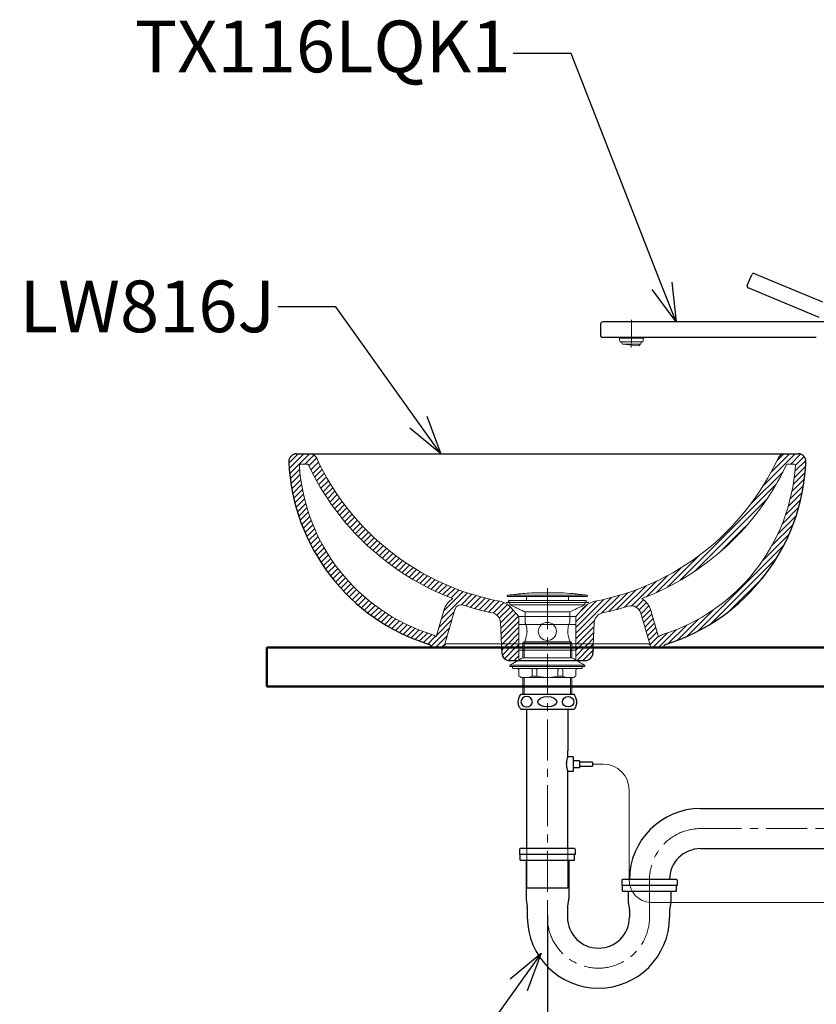
# Model space of a CAD drawing. Units: millimetres. Extents: x -100 to 2700, y 4118 to 8136.
# Drawn here: x 1754 to 2370, y 5460 to 6222 of the extents above; entities that cross this region are included whole.
import ezdxf
from ezdxf import colors
from ezdxf.entities.mleader import LeaderData, LeaderLine
from ezdxf.math import Vec2, Vec3

# ---------------------------------------------------------------- set-up
doc = ezdxf.new("R2010")
doc.units = ezdxf.units.MM
doc.linetypes.add('CENTER', pattern=[50.8, 31.75, -6.35, 6.35, -6.35])
for name, color, linetype, lineweight in [('中心線', 2, 'CENTER', 5), ('標註線', 7, 'Continuous', 9), ('牆壁線', 4, 'Continuous', 50)]:
    doc.layers.add(name, color=color, linetype=linetype, lineweight=lineweight)
doc.layers.add('繪圖線', color=7, linetype='Continuous')
doc.layers.get('0').off()
doc.styles.get("Standard").update_dxf_attribs({"font": 'msjh.ttf', "height": 40})
doc.dimstyles.get("Standard").update_dxf_attribs({"dimtxt": 40, "dimasz": 30, "dimexe": 0, "dimexo": 10, "dimgap": 10, "dimtad": 0, "dimtih": 1, "dimtoh": 1, "dimdec": 1, "dimdsep": 46, "dimtxsty": 'Standard', "dimblk": 'OPEN30', "dimcen": 0.09, "dimadec": 0, "dimazin": 2, "dimtfac": 1, "dimtdec": 1, "dimtofl": 0, "dimtmove": 1, "dimatfit": 3, "dimldrblk": 'OPEN30', "dimfxl": 0, "dimtolj": 1, "dimtzin": 0, "dimarcsym": 0})

# ---------------------------------------------------------------- blocks, each defined once
blk = doc.blocks.new('_Open30')
at = {"color": 0, "linetype": 'ByBlock', "lineweight": -2}
for p, q in [((-1, 0.268), (0, 0)), ((0, 0), (-1, -0.268)), ((0, 0), (-1, 0))]:
    blk.add_line(p, q, dxfattribs=at)
blk = doc.blocks.new('*D10')
at = {"layer": 'Defpoints', "color": 0}
for p in [(2162.48, 5539.67), (2472.48, 5493.38), (2472.48, 5361.8)]:
    blk.add_point(p, dxfattribs=at)
at = {"layer": '標註線', "color": 0, "lineweight": -2}
for p, q in [((2162.48, 5529.67), (2162.48, 5361.8)), ((2472.48, 5483.38), (2472.48, 5361.8)), ((2192.48, 5361.8), (2264.49, 5361.8)), ((2442.48, 5361.8), (2370.48, 5361.8))]:
    blk.add_line(p, q, dxfattribs=at)
at = {"layer": '標註線', "color": 0, "lineweight": -2, "xscale": 30, "yscale": 30, "zscale": 30, "rotation": 180}
blk.add_blockref('_Open30', (2162.48, 5361.8), dxfattribs=at)
at = {"layer": '標註線', "color": 0, "lineweight": -2, "xscale": 30, "yscale": 30, "zscale": 30}
blk.add_blockref('_Open30', (2472.48, 5361.8), dxfattribs=at)
at = {"layer": '標註線', "color": 0, "insert": (2317.48, 5361.8), "char_height": 40, "attachment_point": 5}
blk.add_mtext('\\A1;310', dxfattribs=at)

msp = doc.modelspace()

# ---------------------------------------------------------------- linework, layer by layer
at = {"layer": '中心線'}
for p, q in [((2227.48, 5990.12), (2227.48, 5972.03)), ((2227.5, 5971.36), (2227.21, 5968.63))]:
    msp.add_line(p, q, dxfattribs=at)
at = {"layer": '中心線', "color": 6}
msp.add_line((2162.49, 5782.41), (2162.48, 5539.67), dxfattribs=at)
at = {"layer": '中心線', "color": 2, "linetype": 'CENTER'}
msp.add_lwpolyline([(2162.48, 5539.67), (2162.48, 5527.88, 1), (2241.48, 5527.88), (2241.48, 5556.88, -0.414214), (2280.98, 5596.38), (2528.22, 5596.38)], format="xyb", dxfattribs=at)
at = {"layer": '牆壁線'}
for p, q in [((1945.54, 5706.39), (1945.54, 5736.39)), ((1945.54, 5736.39), (2472.48, 5736.39)), ((1945.54, 5706.39), (2472.48, 5706.39))]:
    msp.add_line(p, q, dxfattribs=at)
at = {"layer": '繪圖線'}
for p, q in [((2317.06, 6016.63), (2320.5, 6024.94)), ((2322.46, 6025.76), (2375.2, 6003.91)), ((2372.81, 5991.91), (2317.87, 6014.67)), ((2426.48, 5988.39), (2205.48, 5988.39)), ((2203.48, 5986.39), (2203.48, 5978.39)), ((2370.48, 5976.39), (2205.48, 5976.39)), ((2072.49, 5736.91), (2072.49, 5736.39)), ((2252.49, 5736.91), (2252.49, 5736.39)), ((2127.07, 5736.39), (2127.25, 5732.13)), ((2197.91, 5736.39), (2197.73, 5732.13)), ((2280.98, 5611.88), (2468.48, 5611.88)), ((2140.98, 5580.38), (2140.98, 5576.38)), ((2183.48, 5580.88), (2141.48, 5580.88)), ((2183.98, 5580.38), (2183.98, 5576.38)), ((2280.98, 5580.88), (2468.48, 5580.88)), ((2183.98, 5576.38), (2140.98, 5576.38)), ((2141.48, 5571.88), (2141.48, 5576.38)), ((2141.48, 5571.88), (2183.48, 5571.88)), ((2145.98, 5571.88), (2145.98, 5542.3)), ((2178.98, 5571.88), (2178.98, 5541.88)), ((2183.48, 5571.88), (2183.48, 5576.38)), ((2219.98, 5556.38), (2219.98, 5552.38)), ((2262.48, 5556.88), (2220.48, 5556.88)), ((2225.98, 5556.88), (2225.98, 5556.88)), ((2262.98, 5556.38), (2262.98, 5552.38)), ((2262.98, 5552.38), (2219.98, 5552.38)), ((2220.48, 5547.88), (2220.48, 5552.38)), ((2220.48, 5547.88), (2262.48, 5547.88)), ((2224.98, 5547.88), (2224.98, 5539.88)), ((2257.98, 5547.88), (2257.98, 5539.88)), ((2262.48, 5547.88), (2262.48, 5552.38)), ((2146.05, 5541.48), (2146.92, 5536.29)), ((2178.92, 5541.48), (2178.05, 5536.29)), ((2225.05, 5539.06), (2225.92, 5533.88)), ((2257.92, 5539.06), (2257.05, 5533.88)), ((2146.98, 5535.47), (2146.98, 5527.88)), ((2177.98, 5535.47), (2177.98, 5527.88)), ((2225.98, 5533.06), (2225.98, 5527.88)), ((2256.98, 5533.06), (2256.98, 5527.88))]:
    msp.add_line(p, q, dxfattribs=at)
at = {"layer": '繪圖線', "lineweight": 0}
for p, q in [((2218.23, 5976.42), (2218.23, 5975.72)), ((2236.73, 5975.72), (2218.23, 5975.72)), ((2236.23, 5973.06), (2218.73, 5973.06)), ((2236.73, 5975.72), (2236.73, 5976.42)), ((2233.21, 5969.92), (2220.56, 5971.25)), ((2220.56, 5971.25), (2234.41, 5971.25)), ((1962.54, 5879.16), (1969.76, 5886.39)), ((1962.8, 5875), (1974.18, 5886.39)), ((1963.16, 5870.95), (1978.6, 5886.39)), ((1975.02, 5878.39), (1981.98, 5885.35)), ((1978.01, 5876.96), (1984.03, 5882.97)), ((2329.4, 5861.54), (2354.25, 5886.39)), ((2335.5, 5872.05), (2349.83, 5886.39)), ((2340.03, 5881.01), (2345.32, 5886.3)), ((2350.67, 5878.39), (2358.37, 5886.08)), ((2354.3, 5877.6), (2361.02, 5884.32)), ((1963.62, 5866.98), (1970.89, 5874.25)), ((1979.46, 5873.99), (1985.44, 5879.97)), ((1980.96, 5871.06), (1986.9, 5877.01)), ((1982.49, 5868.17), (1988.4, 5874.09)), ((2353.41, 5867.86), (2362.3, 5876.76)), ((2353.97, 5872.84), (2362.42, 5881.3)), ((1964.17, 5863.11), (1971.29, 5870.23)), ((1964.8, 5859.33), (1971.78, 5866.31)), ((1984.05, 5865.32), (1989.94, 5871.21)), ((1985.66, 5862.51), (1991.52, 5868.37)), ((2319.89, 5847.6), (2344.74, 5872.46)), ((2351.64, 5857.25), (2361.36, 5866.98)), ((2352.64, 5862.68), (2361.92, 5871.95)), ((1965.51, 5855.62), (1972.37, 5862.48)), ((1966.3, 5851.99), (1973.05, 5858.74)), ((1987.3, 5859.73), (1993.14, 5865.57)), ((1988.98, 5856.99), (1994.8, 5862.8)), ((1990.7, 5854.29), (1996.49, 5860.08)), ((2265.03, 5788.32), (2339.47, 5862.77)), ((2350.35, 5851.55), (2360.6, 5861.8)), ((1967.17, 5848.43), (1973.81, 5855.08)), ((1968.1, 5844.95), (1974.65, 5851.49)), ((1992.45, 5851.62), (1998.22, 5857.39)), ((1994.24, 5848.99), (1999.99, 5854.75)), ((1996.06, 5846.4), (2001.8, 5852.13)), ((2276.84, 5795.71), (2332.08, 5850.96)), ((2348.72, 5845.5), (2359.63, 5856.4)), ((1969.1, 5841.53), (1975.56, 5847.99)), ((1970.16, 5838.17), (1976.54, 5844.55)), ((1997.92, 5843.84), (2003.65, 5849.56)), ((1999.82, 5841.31), (2005.53, 5847.02)), ((2001.75, 5838.82), (2007.45, 5844.52)), ((2344.04, 5831.98), (2356.83, 5844.77)), ((2346.66, 5839.02), (2358.39, 5850.74)), ((1971.29, 5834.88), (1977.6, 5841.18)), ((1972.48, 5831.65), (1978.71, 5837.88)), ((2003.71, 5836.36), (2009.4, 5842.05)), ((2005.71, 5833.94), (2011.39, 5839.62)), ((2007.74, 5831.55), (2013.41, 5837.23)), ((2340.63, 5824.15), (2354.9, 5838.42)), ((1973.73, 5828.48), (1979.9, 5834.65)), ((1975.03, 5825.36), (1981.14, 5831.47)), ((1976.39, 5822.3), (1982.45, 5828.36)), ((2009.81, 5829.2), (2015.47, 5834.87)), ((2011.91, 5826.88), (2017.57, 5832.54)), ((2014.04, 5824.6), (2019.7, 5830.25)), ((2295.24, 5809.7), (2318.1, 5832.55)), ((2335.96, 5815.06), (2352.47, 5831.57)), ((1977.8, 5819.3), (1983.81, 5825.31)), ((1979.27, 5816.34), (1985.23, 5822.31)), ((2016.21, 5822.34), (2021.86, 5828)), ((2018.41, 5820.13), (2024.06, 5825.78)), ((2020.64, 5817.94), (2026.3, 5823.6)), ((2022.91, 5815.79), (2028.57, 5821.45)), ((2328.69, 5803.37), (2349.38, 5824.07)), ((1980.79, 5813.44), (1986.71, 5819.36)), ((1982.36, 5810.59), (1988.24, 5816.48)), ((1983.98, 5807.79), (1989.83, 5813.64)), ((2025.21, 5813.67), (2030.88, 5819.34)), ((2027.55, 5811.59), (2033.22, 5817.26)), ((2029.92, 5809.54), (2035.6, 5815.22)), ((2032.33, 5807.53), (2038.01, 5813.21)), ((2278.8, 5749.06), (2345.32, 5815.58)), ((1985.64, 5805.04), (1991.46, 5810.86)), ((1987.36, 5802.34), (1993.15, 5808.13)), ((1989.12, 5799.68), (1994.89, 5805.44)), ((2034.76, 5805.55), (2040.46, 5811.24)), ((2037.24, 5803.6), (2042.94, 5809.3)), ((2039.75, 5801.69), (2045.46, 5807.4)), ((2042.29, 5799.81), (2048.02, 5805.54)), ((2255.34, 5783.05), (2280.19, 5807.91)), ((2288.97, 5754.81), (2339.57, 5805.41)), ((1990.93, 5797.07), (1996.68, 5802.81)), ((1992.79, 5794.51), (1998.51, 5800.23)), ((1994.69, 5791.99), (2000.4, 5797.7)), ((2044.87, 5797.97), (2050.61, 5803.72)), ((2047.48, 5796.16), (2053.24, 5801.93)), ((2050.13, 5794.39), (2055.91, 5800.17)), ((2052.81, 5792.66), (2058.61, 5798.46)), ((2246.83, 5778.96), (2266.26, 5798.39)), ((1996.64, 5789.52), (2002.33, 5795.21)), ((1998.64, 5787.1), (2004.32, 5792.78)), ((2000.68, 5784.72), (2006.35, 5790.39)), ((2055.53, 5790.96), (2061.36, 5796.78)), ((2058.29, 5789.3), (2064.14, 5795.14)), ((2061.08, 5787.67), (2066.96, 5793.54)), ((2063.92, 5786.08), (2069.82, 5791.99)), ((2066.79, 5784.54), (2072.72, 5790.47)), ((2239.1, 5775.65), (2255.74, 5792.3)), ((2303.68, 5765.1), (2329.28, 5790.7)), ((2002.76, 5782.38), (2008.42, 5788.04)), ((2004.89, 5780.09), (2010.55, 5785.75)), ((2007.06, 5777.84), (2012.72, 5783.5)), ((2069.7, 5783.03), (2075.66, 5788.99)), ((2072.64, 5781.55), (2078.64, 5787.55)), ((2075.63, 5780.12), (2081.66, 5786.15)), ((2078.66, 5778.73), (2084.73, 5784.8)), ((2081.73, 5777.38), (2087.84, 5783.49)), ((2222.19, 5767.58), (2238.79, 5784.18)), ((2227.74, 5768.71), (2246.79, 5787.76)), ((2009.28, 5775.64), (2014.94, 5781.3)), ((2011.54, 5773.49), (2017.2, 5779.15)), ((2013.85, 5771.37), (2019.52, 5777.04)), ((2016.2, 5769.31), (2021.88, 5774.98)), ((2080.56, 5758.54), (2100.74, 5778.72)), ((2082.36, 5764.75), (2097.45, 5779.84)), ((2084.84, 5776.08), (2091, 5782.23)), ((2088, 5774.81), (2094.2, 5781.01)), ((2095.98, 5769.54), (2104.09, 5777.64)), ((2099.48, 5768.61), (2107.48, 5776.62)), ((2102.85, 5767.56), (2110.93, 5775.65)), ((2106.27, 5766.56), (2114.43, 5774.73)), ((2184.49, 5747.56), (2212.05, 5775.11)), ((2204.37, 5763.02), (2218.17, 5776.82)), ((2210.1, 5764.33), (2224.61, 5778.84)), ((2216.01, 5765.82), (2231.45, 5781.26)), ((2018.6, 5767.28), (2024.28, 5772.97)), ((2021.04, 5765.31), (2026.74, 5771)), ((2023.53, 5763.38), (2029.24, 5769.09)), ((2026.06, 5761.49), (2031.79, 5767.22)), ((2109.74, 5765.61), (2117.99, 5773.87)), ((2113.26, 5764.72), (2121.61, 5773.06)), ((2116.84, 5763.87), (2125.28, 5772.32)), ((2120.45, 5763.07), (2128.7, 5771.32)), ((2123.35, 5761.55), (2131.53, 5769.73)), ((2125.33, 5759.11), (2133.88, 5767.66)), ((2184.49, 5751.98), (2206.2, 5773.69)), ((2184.49, 5756.4), (2200.58, 5772.49)), ((2188.8, 5765.12), (2193.29, 5769.62)), ((2231.12, 5767.67), (2236.87, 5773.42)), ((2233.47, 5765.61), (2239.15, 5771.29)), ((2234.91, 5762.62), (2241, 5768.71)), ((2028.64, 5759.65), (2034.39, 5765.4)), ((2031.27, 5757.86), (2037.04, 5763.63)), ((2033.94, 5756.11), (2039.74, 5761.91)), ((2036.66, 5754.41), (2042.49, 5760.24)), ((2078.77, 5752.32), (2090.48, 5764.04)), ((2126.26, 5755.62), (2135.98, 5765.34)), ((2126.44, 5751.38), (2138.09, 5763.03)), ((2126.62, 5747.14), (2140.19, 5760.71)), ((2235.9, 5759.19), (2242.35, 5765.65)), ((2236.89, 5755.77), (2243.35, 5762.23)), ((2270.31, 5744.99), (2291.01, 5765.69)), ((2039.43, 5752.76), (2045.3, 5758.63)), ((2042.25, 5751.16), (2048.15, 5757.06)), ((2045.12, 5749.61), (2051.06, 5755.55)), ((2048.04, 5748.11), (2054.02, 5754.09)), ((2051.01, 5746.67), (2057.04, 5752.69)), ((2076.97, 5746.11), (2088.68, 5757.82)), ((2126.8, 5742.9), (2140.49, 5756.59)), ((2127.7, 5739.39), (2140.49, 5752.17)), ((2184.49, 5743.14), (2199.07, 5757.72)), ((2185.16, 5739.39), (2198.6, 5752.83)), ((2237.88, 5752.34), (2244.34, 5758.8)), ((2238.87, 5748.91), (2245.33, 5755.37)), ((2239.86, 5745.48), (2246.32, 5751.94)), ((2255.96, 5739.48), (2270.23, 5753.75)), ((2262.81, 5741.91), (2279.32, 5758.42)), ((2054.04, 5745.27), (2060.12, 5751.35)), ((2057.12, 5743.93), (2063.26, 5750.07)), ((2060.26, 5742.65), (2066.45, 5748.85)), ((2063.45, 5741.43), (2069.71, 5747.69)), ((2066.71, 5740.26), (2073.04, 5746.59)), ((2070.02, 5739.16), (2076.07, 5745.21)), ((2072.47, 5737.19), (2086.89, 5751.6)), ((2076.09, 5736.39), (2085.09, 5745.39)), ((2132.12, 5739.39), (2140.49, 5747.75)), ((2189.58, 5739.39), (2198.41, 5748.22)), ((2240.85, 5742.05), (2247.31, 5748.51)), ((2241.84, 5738.62), (2248.3, 5745.08)), ((2244.03, 5736.39), (2255.36, 5747.72)), ((2248.45, 5736.39), (2262.4, 5750.34)), ((2080.51, 5736.39), (2083.3, 5739.17)), ((2126.97, 5738.66), (2127.7, 5739.39)), ((2129.12, 5736.39), (2132.12, 5739.39)), ((2133.54, 5736.39), (2136.54, 5739.39)), ((2136.54, 5739.39), (2140.49, 5743.33)), ((2137.96, 5736.39), (2140.49, 5738.91)), ((2184.49, 5738.72), (2185.16, 5739.39)), ((2186.58, 5736.39), (2189.58, 5739.39)), ((2191, 5736.39), (2194, 5739.39)), ((2194, 5739.39), (2198.22, 5743.61)), ((2195.41, 5736.39), (2198.02, 5738.99)), ((2127.15, 5734.42), (2129.12, 5736.39)), ((2127.57, 5730.42), (2133.54, 5736.39)), ((2129.38, 5727.8), (2137.96, 5736.39)), ((2132.44, 5726.44), (2140.49, 5734.5)), ((2136.8, 5726.39), (2140.49, 5730.08)), ((2184.49, 5734.3), (2186.58, 5736.39)), ((2184.49, 5729.88), (2191, 5736.39)), ((2185.41, 5726.39), (2195.41, 5736.39)), ((2189.83, 5726.39), (2197.83, 5734.38))]:
    msp.add_line(p, q, dxfattribs=at)
at = {"layer": '繪圖線', "color": 7}
for p, q in [((1968.5, 5886.38), (2356.49, 5886.38)), ((2072.49, 5736.39), (2127.07, 5736.39)), ((2252.49, 5736.39), (2197.91, 5736.39)), ((2133.24, 5726.39), (2191.74, 5726.39))]:
    msp.add_line(p, q, dxfattribs=at)
at = {"layer": '繪圖線', "color": 7, "lineweight": 0}
for p, q in [((1971.66, 5878.39), (1976.7, 5878.39)), ((2353.33, 5878.39), (2348.28, 5878.39)), ((2130.49, 5771.39), (2194.49, 5771.39)), ((2133.93, 5767.61), (2140.49, 5760.39)), ((2191.06, 5767.61), (2184.49, 5760.39)), ((2076.6, 5744.82), (2082.49, 5765.17)), ((2082.5, 5736.39), (2091.03, 5765.93)), ((2140.49, 5760.39), (2140.49, 5726.39)), ((2140.49, 5760.39), (2184.49, 5760.39)), ((2184.49, 5760.39), (2184.49, 5726.39)), ((2242.49, 5736.39), (2234.81, 5762.96)), ((2248.38, 5744.82), (2242.5, 5765.17)), ((2127.25, 5732.13), (2126.26, 5755.72)), ((2140.49, 5754.39), (2184.49, 5754.39)), ((2197.73, 5732.13), (2198.72, 5755.72)), ((2084.86, 5739.39), (2126.95, 5739.39)), ((2126.95, 5739.39), (2198.04, 5739.39)), ((2240.12, 5739.39), (2198.04, 5739.39)), ((2127.07, 5736.39), (2197.91, 5736.39)), ((2140.49, 5734.38), (2184.49, 5734.38))]:
    msp.add_line(p, q, dxfattribs=at)
at = {"layer": '繪圖線', "color": 6, "lineweight": 0}
for p, q in [((2131.49, 5776.45), (2131.49, 5776.19)), ((2131.79, 5775.89), (2193.19, 5775.89)), ((2131.92, 5776.95), (2193.06, 5776.95)), ((2146.25, 5775.89), (2146.25, 5772.89)), ((2161.92, 5778.9), (2159.83, 5778.9)), ((2162.6, 5778.79), (2162.6, 5778.89)), ((2163.04, 5778.89), (2163.04, 5778.79)), ((2165.16, 5778.9), (2163.9, 5778.9)), ((2178.74, 5772.89), (2178.74, 5775.89)), ((2193.49, 5776.19), (2193.49, 5776.45)), ((2192.29, 5772.89), (2132.49, 5772.89)), ((2132.49, 5772.89), (2132.49, 5772.14)), ((2191.49, 5771.39), (2133.49, 5771.39)), ((2133.49, 5769.49), (2133.49, 5771.39)), ((2133.49, 5769.49), (2191.49, 5769.49)), ((2191.49, 5771.39), (2191.49, 5769.49)), ((2192.49, 5772.89), (2192.29, 5772.89)), ((2192.49, 5772.14), (2192.49, 5772.89)), ((2179.8, 5764), (2145.19, 5764)), ((2145.25, 5763.89), (2145.25, 5755.88)), ((2179.74, 5755.88), (2179.74, 5763.89)), ((2143.5, 5739.89), (2143.5, 5728.61)), ((2143.5, 5739.89), (2181.49, 5739.89)), ((2144.51, 5740.89), (2144.51, 5728.61)), ((2180.49, 5740.89), (2144.51, 5740.89)), ((2145.25, 5741.89), (2145.25, 5740.89)), ((2179.74, 5740.89), (2179.74, 5741.89)), ((2180.48, 5728.61), (2180.48, 5740.89)), ((2181.49, 5728.61), (2181.49, 5739.89)), ((2133.49, 5721.76), (2133.49, 5722.76)), ((2191.49, 5722.76), (2133.49, 5722.76)), ((2191.49, 5721.76), (2133.49, 5721.76)), ((2135.49, 5720.76), (2135.49, 5721.76)), ((2143.5, 5728.61), (2181.49, 5728.61)), ((2189.49, 5721.76), (2189.49, 5720.76)), ((2191.49, 5722.76), (2191.49, 5721.76)), ((2188.99, 5720.26), (2135.99, 5720.26)), ((2140.49, 5714.41), (2140.49, 5718.76)), ((2150.66, 5719.26), (2150.66, 5714.27)), ((2150.66, 5714.27), (2154.33, 5714.27)), ((2154.33, 5714.27), (2154.33, 5719.26)), ((2170.66, 5714.27), (2170.66, 5719.26)), ((2174.33, 5714.27), (2170.66, 5714.27)), ((2174.33, 5719.26), (2174.33, 5714.27)), ((2184.49, 5718.76), (2184.49, 5714.41)), ((2182.49, 5713.26), (2142.49, 5713.26)), ((2143.5, 5713.26), (2143.5, 5700.26)), ((2144.51, 5713.26), (2144.51, 5700.26)), ((2180.48, 5700.26), (2180.48, 5713.26)), ((2181.49, 5700.26), (2181.49, 5713.26)), ((2197.3, 5646.26), (2205.75, 5646.26)), ((2225.75, 5626.26), (2225.71, 5556.88)), ((2242.4, 5539.25), (2405.48, 5539.24))]:
    msp.add_line(p, q, dxfattribs=at)
at = {"layer": '繪圖線', "color": 6}
for p, q in [((2141.99, 5700.26), (2182.99, 5700.26)), ((2182.99, 5688.39), (2141.99, 5688.39)), ((2146.62, 5580.88), (2146.62, 5688.39)), ((2178.37, 5688.39), (2178.37, 5656.59)), ((2182.37, 5651.83), (2182.37, 5640.83)), ((2187.37, 5648.76), (2187.37, 5643.76)), ((2197.37, 5647.76), (2197.37, 5644.76)), ((2178.37, 5550.39), (2146.62, 5550.39))]:
    msp.add_line(p, q, dxfattribs=at)
at = {"layer": '繪圖線', "color": 3, "lineweight": 0}
for p, q in [((2146.62, 5550.39), (2146.62, 5580.88)), ((2178.37, 5550.39), (2146.62, 5550.39))]:
    msp.add_line(p, q, dxfattribs=at)
at = {"layer": '繪圖線', "color": 6, "lineweight": 0}
msp.add_circle((2162.49, 5748.89), 7, dxfattribs=at)
at = {"layer": '繪圖線'}
for centre, radius, start, end in [((2321.89, 6024.37), 1.5, 67.5, 157.5), ((2318.44, 6016.06), 1.5, 157.5, 247.5), ((2205.48, 5986.39), 2, 90, 180), ((2205.48, 5978.39), 2, 180, 270), ((2280.98, 5556.88), 55, 90, 180), ((2141.48, 5580.38), 0.5, 90, 180), ((2183.48, 5580.38), 0.5, 0, 90), ((2280.98, 5556.88), 24, 90, 180), ((2220.48, 5556.38), 0.5, 90, 180), ((2262.48, 5556.38), 0.5, 0, 90), ((2150.98, 5542.3), 5, 180, 189.46232), ((2173.98, 5542.3), 5, 350.53768, 0), ((2229.98, 5539.88), 5, 180, 189.46232), ((2252.98, 5539.88), 5, 350.53768, 0), ((2141.98, 5535.47), 5, 0, 9.46232), ((2182.98, 5535.47), 5, 170.53768, 180), ((2220.98, 5533.06), 5, 0, 9.46232), ((2261.98, 5533.06), 5, 170.53768, 180), ((2201.98, 5527.88), 55, 180, 0), ((2201.98, 5527.88), 24, 180, 0)]:
    msp.add_arc(centre, radius, start, end, dxfattribs=at)
at = {"layer": '繪圖線', "lineweight": 0}
for centre, radius, start, end in [((2225.92, 5975.79), 7.69, 180.50388, 200.78745), ((2228.57, 5977.25), 10, 204.73884, 216.87074), ((2226.4, 5977.25), 10, 323.16152, 335.26116), ((2229.05, 5975.79), 7.69, 339.21255, 359.49612), ((2226.4, 5977.25), 10, 312.90505, 323.16152)]:
    msp.add_arc(centre, radius, start, end, dxfattribs=at)
at = {"layer": '繪圖線', "color": 6, "lineweight": 0}
for centre, radius, start, end in [((2205.75, 5626.26), 20, 0, 90), ((2243.15, 5556.68), 17.44, 179.31711, 267.54208)]:
    msp.add_arc(centre, radius, start, end, dxfattribs=at)
at = {"layer": '繪圖線', "color": 6, "extrusion": (0, 0, -1)}
msp.add_ellipse((2146.48, 5694.53), major_axis=(4.44, 0), ratio=0.905301, start_param=-1.570796, end_param=4.712389, dxfattribs=at)
at = {"layer": '繪圖線', "color": 6}
msp.add_ellipse((2162.49, 5694.53), major_axis=(-7.35, 0), ratio=0.54732, dxfattribs=at)
msp.add_ellipse((2178.51, 5694.53), major_axis=(-4.44, 0), ratio=0.905301, start_param=-1.570796, end_param=4.712389, dxfattribs=at)
at = {"layer": '繪圖線', "color": 7}
for points in [[(1968.5, 5886.38), (1965.18, 5886.38), (1962.49, 5883.7), (1962.49, 5880.39), (1962.49, 5880.3), (1962.49, 5880.22), (1962.5, 5880.13)], [(2362.48, 5880.13), (2362.63, 5883.44), (2360.06, 5886.24), (2356.75, 5886.38), (2356.66, 5886.38), (2356.58, 5886.38), (2356.49, 5886.38)]]:
    msp.add_open_spline(points, degree=3, knots=[0, 0, 0, 0, 1, 1, 1, 2, 2, 2, 2], dxfattribs=at)
at = {"layer": '繪圖線', "color": 7, "lineweight": 0}
for points in [[(1984.06, 5882.91), (1983.08, 5885.03), (1980.95, 5886.38), (1978.61, 5886.38)], [(1984.06, 5882.91), (2010.64, 5825.34), (2063.36, 5784.14), (2125.64, 5772.25)], [(2199.34, 5772.25), (2261.62, 5784.14), (2314.34, 5825.34), (2340.93, 5882.91)], [(2346.37, 5886.38), (2344.03, 5886.38), (2341.9, 5885.03), (2340.93, 5882.91)], [(1970.66, 5877.33), (1974.56, 5816.64), (2015.43, 5764.61), (2073.48, 5746.46)], [(1977.61, 5877.82), (1977.44, 5878.16), (1977.09, 5878.39), (1976.7, 5878.39)], [(1977.61, 5877.82), (2000.14, 5830.21), (2040.17, 5793.12), (2089.36, 5774.29)], [(2235.63, 5774.29), (2284.82, 5793.12), (2324.84, 5830.21), (2347.38, 5877.82)], [(2251.51, 5746.46), (2309.55, 5764.61), (2350.42, 5816.64), (2354.32, 5877.33)], [(2348.28, 5878.39), (2347.89, 5878.39), (2347.54, 5878.16), (2347.38, 5877.82)], [(2089.36, 5774.29), (2086.02, 5772.2), (2083.58, 5768.95), (2082.49, 5765.17)], [(2097.41, 5769.29), (2104.79, 5766.84), (2112.31, 5764.8), (2119.92, 5763.2)], [(2133.93, 5767.61), (2131.75, 5770.01), (2128.84, 5771.64), (2125.64, 5772.25)], [(2199.34, 5772.25), (2196.15, 5771.64), (2193.24, 5770.01), (2191.06, 5767.61)], [(2205.07, 5763.2), (2211.7, 5764.6), (2218.25, 5766.33), (2224.72, 5768.36)], [(2242.5, 5765.17), (2241.41, 5768.95), (2238.96, 5772.2), (2235.63, 5774.29)], [(2126.26, 5755.72), (2126.11, 5759.36), (2123.49, 5762.45), (2119.92, 5763.2)], [(2205.07, 5763.2), (2201.5, 5762.45), (2198.88, 5759.36), (2198.72, 5755.72)], [(2076.6, 5744.82), (2075.66, 5745.55), (2074.6, 5746.1), (2073.48, 5746.46)], [(2251.51, 5746.46), (2250.38, 5746.1), (2249.32, 5745.55), (2248.38, 5744.82)], [(2084.86, 5739.39), (2083.98, 5739.39), (2083.19, 5738.8), (2082.94, 5737.94)], [(2242.04, 5737.94), (2241.79, 5738.8), (2241.01, 5739.39), (2240.12, 5739.39)]]:
    msp.add_open_spline(points, degree=3, dxfattribs=at)
at = {"layer": '繪圖線', "color": 7}
for points in [[(1962.5, 5880.13), (1965.29, 5814.85), (2008.73, 5758.33), (2071.09, 5738.82)], [(2253.89, 5738.82), (2316.26, 5758.33), (2359.69, 5814.85), (2362.48, 5880.13)], [(2072.49, 5736.91), (2072.49, 5737.79), (2071.92, 5738.56), (2071.09, 5738.82)], [(2253.89, 5738.82), (2253.06, 5738.56), (2252.49, 5737.79), (2252.49, 5736.91)], [(2127.25, 5732.13), (2127.38, 5728.93), (2130.03, 5726.39), (2133.24, 5726.39)], [(2191.74, 5726.39), (2194.95, 5726.39), (2197.6, 5728.93), (2197.73, 5732.13)]]:
    msp.add_open_spline(points, degree=3, dxfattribs=at)
at = {"layer": '繪圖線', "color": 7, "lineweight": 0}
for points in [[(1971.66, 5878.39), (1971.11, 5878.39), (1970.66, 5877.94), (1970.66, 5877.38), (1970.66, 5877.37), (1970.66, 5877.34), (1970.66, 5877.33)], [(2354.32, 5877.33), (2354.36, 5877.88), (2353.94, 5878.35), (2353.39, 5878.39), (2353.37, 5878.39), (2353.35, 5878.39), (2353.33, 5878.39)], [(2097.41, 5769.29), (2094.79, 5770.15), (2091.95, 5768.74), (2091.08, 5766.12), (2091.07, 5766.06), (2091.05, 5765.99), (2091.03, 5765.93)], [(2234.81, 5762.96), (2233.59, 5767.2), (2229.15, 5769.65), (2224.9, 5768.42), (2224.84, 5768.4), (2224.78, 5768.38), (2224.72, 5768.36)]]:
    msp.add_open_spline(points, degree=3, knots=[0, 0, 0, 0, 1, 1, 1, 2, 2, 2, 2], dxfattribs=at)
at = {"layer": '繪圖線', "color": 6, "lineweight": 0}
for points, knots in [([(2131.49, 5776.45), (2131.5, 5776.49), (2131.5, 5776.59), (2131.57, 5776.73), (2131.68, 5776.85), (2131.81, 5776.93), (2131.89, 5776.94), (2131.92, 5776.95)], [0, 0, 0, 0, 0.163874, 0.399467, 0.635058, 0.870643, 1, 1, 1, 1]), ([(2162.6, 5778.89), (2162.56, 5778.89), (2162.53, 5778.89), (2162.43, 5778.89), (2162.29, 5778.89), (2161.89, 5778.89), (2160.49, 5778.91), (2154.89, 5778.9), (2145.07, 5778.54), (2136.38, 5777.49), (2131.92, 5776.95)], [0, 0, 0, 0, 0.003297, 0.003305, 0.009808, 0.01631, 0.042321, 0.146368, 0.562757, 1, 1, 1, 1]), ([(2162.6, 5778.89), (2162.56, 5778.89), (2162.39, 5778.89), (2162.12, 5778.89), (2161.95, 5778.9), (2161.87, 5778.9)], [0, 0, 0, 0, 0.1349749, 0.5989113, 1, 1, 1, 1]), ([(2163.04, 5778.9), (2162.97, 5778.9), (2162.82, 5778.9), (2162.67, 5778.9), (2162.6, 5778.9)], [0, 0, 0, 0, 0.499058, 1, 1, 1, 1]), ([(2162.6, 5778.8), (2162.67, 5778.8), (2162.82, 5778.8), (2162.97, 5778.8), (2163.04, 5778.8)], [0, 0, 0, 0, 0.477793, 1, 1, 1, 1]), ([(2163.04, 5778.79), (2162.96, 5778.79), (2162.81, 5778.79), (2162.67, 5778.79), (2162.6, 5778.79)], [0, 0, 0, 0, 0.529674, 1, 1, 1, 1]), ([(2163.87, 5778.9), (2163.79, 5778.9), (2163.64, 5778.9), (2163.33, 5778.9), (2163.12, 5778.89), (2163.04, 5778.89)], [0, 0, 0, 0, 0.384864, 0.770582, 1, 1, 1, 1]), ([(2193.06, 5776.95), (2189.46, 5777.4), (2182.68, 5778.24), (2172.66, 5778.86), (2166.25, 5778.88), (2163.04, 5778.89)], [0, 0, 0, 0, 0.361806, 0.680535, 1, 1, 1, 1]), ([(2193.06, 5776.95), (2193.08, 5776.94), (2193.16, 5776.93), (2193.26, 5776.88), (2193.37, 5776.79), (2193.46, 5776.66), (2193.49, 5776.54), (2193.49, 5776.47), (2193.49, 5776.45)], [0, 0, 0, 0, 0.083439, 0.319002, 0.466432, 0.701973, 0.937508, 1, 1, 1, 1]), ([(2145.19, 5764), (2144.88, 5764.15), (2140.98, 5765.98), (2137.08, 5767.8), (2133.49, 5769.49)], [0, 0, 0, 0, 0.08002, 1, 1, 1, 1]), ([(2191.49, 5769.49), (2189.46, 5768.53), (2185.56, 5766.7), (2181.66, 5764.87), (2179.8, 5764)], [0, 0, 0, 0, 0.522003, 1, 1, 1, 1]), ([(2145.25, 5755.88), (2145.26, 5755.85), (2145.3, 5755.76), (2145.58, 5755.04), (2146.06, 5753.61), (2146.55, 5751.61), (2146.72, 5749.9), (2146.74, 5748.25), (2146.62, 5746.64), (2146.19, 5744.62), (2145.68, 5743.01), (2145.32, 5742.07), (2145.27, 5741.94), (2145.25, 5741.89)], [0, 0, 0, 0, 0.057744, 0.158262, 0.263305, 0.375053, 0.48566, 0.500036, 0.603074, 0.705895, 0.814206, 0.926853, 1, 1, 1, 1]), ([(2179.74, 5741.89), (2179.71, 5741.97), (2179.64, 5742.13), (2179.24, 5743.2), (2178.73, 5744.87), (2178.31, 5747.05), (2178.21, 5749.41), (2178.45, 5751.61), (2178.9, 5753.53), (2179.4, 5755.03), (2179.7, 5755.77), (2179.73, 5755.86), (2179.74, 5755.88)], [0, 0, 0, 0, 0.094376, 0.197656, 0.305485, 0.418208, 0.52563, 0.625376, 0.727256, 0.837252, 0.949455, 1, 1, 1, 1]), ([(2181.49, 5728.61), (2183.55, 5727.41), (2186.88, 5725.46), (2190.22, 5723.5), (2191.49, 5722.76)], [0.0243919, 0.0243919, 0.0243919, 0.0243919, 0.6264916, 1, 1, 1, 1]), ([(2135.99, 5720.26), (2135.99, 5720.26), (2135.93, 5720.26), (2135.81, 5720.28), (2135.66, 5720.37), (2135.55, 5720.5), (2135.5, 5720.64), (2135.5, 5720.73), (2135.49, 5720.76)], [0, 0, 0, 0, 0.023306, 0.237981, 0.452644, 0.667316, 0.881986, 1, 1, 1, 1]), ([(2138.99, 5720.26), (2139.13, 5720.25), (2139.43, 5720.22), (2139.86, 5720.02), (2140.23, 5719.66), (2140.43, 5719.26), (2140.49, 5718.95), (2140.49, 5718.8), (2140.49, 5718.76)], [0, 0, 0, 0, 0.16809, 0.382675, 0.597258, 0.811836, 0.946131, 1, 1, 1, 1]), ([(2142.49, 5713.26), (2142.35, 5713.34), (2141.68, 5713.73), (2141.02, 5714.11), (2140.49, 5714.41)], [0, 0, 0, 0, 0.217314, 1, 1, 1, 1]), ([(2146.54, 5713.26), (2146.99, 5713.28), (2148.38, 5713.34), (2149.74, 5713.89), (2150.66, 5714.27)], [0, 0, 0, 0, 0.325323, 1, 1, 1, 1]), ([(2151.77, 5720.26), (2151.53, 5720.22), (2151.23, 5720.17), (2150.89, 5719.86), (2150.75, 5719.66), (2150.67, 5719.43), (2150.66, 5719.31), (2150.66, 5719.26)], [0, 0, 0, 0, 0.543425, 0.686046, 0.867249, 0.933578, 1, 1, 1, 1]), ([(2154.33, 5719.26), (2154.32, 5719.31), (2154.31, 5719.42), (2154.19, 5719.61), (2153.88, 5719.87), (2153.18, 5720.17), (2152.53, 5720.22), (2152.11, 5720.26)], [0, 0, 0, 0, 0.058138, 0.131316, 0.254415, 0.512464, 1, 1, 1, 1]), ([(2154.33, 5714.27), (2155.68, 5713.98), (2158.39, 5713.4), (2161.17, 5713.31), (2162.56, 5713.26)], [0, 0, 0, 0, 0.496835, 1, 1, 1, 1]), ([(2170.66, 5714.27), (2169.31, 5713.98), (2166.59, 5713.4), (2163.82, 5713.31), (2162.42, 5713.26)], [0, 0, 0, 0, 0.496835, 1, 1, 1, 1]), ([(2170.66, 5719.26), (2170.66, 5719.31), (2170.68, 5719.42), (2170.8, 5719.61), (2171.1, 5719.87), (2171.81, 5720.17), (2172.45, 5720.22), (2172.88, 5720.26)], [0, 0, 0, 0, 0.058138, 0.131316, 0.254415, 0.512464, 1, 1, 1, 1]), ([(2173.22, 5720.26), (2173.45, 5720.22), (2173.75, 5720.17), (2174.1, 5719.86), (2174.24, 5719.66), (2174.32, 5719.43), (2174.32, 5719.31), (2174.33, 5719.26)], [0, 0, 0, 0, 0.543425, 0.686046, 0.867249, 0.933578, 1, 1, 1, 1]), ([(2178.44, 5713.26), (2177.99, 5713.28), (2176.61, 5713.34), (2175.25, 5713.89), (2174.33, 5714.27)], [0, 0, 0, 0, 0.325323, 1, 1, 1, 1]), ([(2184.49, 5714.41), (2184.26, 5714.28), (2183.6, 5713.89), (2182.93, 5713.51), (2182.49, 5713.26)], [0, 0, 0, 0, 0.344, 1, 1, 1, 1]), ([(2184.49, 5718.76), (2184.5, 5718.86), (2184.51, 5719.12), (2184.68, 5719.54), (2185.01, 5719.93), (2185.4, 5720.15), (2185.74, 5720.25), (2185.92, 5720.25), (2185.99, 5720.26)], [0, 0, 0, 0, 0.125792, 0.340309, 0.55483, 0.769353, 0.903627, 1, 1, 1, 1]), ([(2189.49, 5720.76), (2189.49, 5720.75), (2189.49, 5720.69), (2189.47, 5720.58), (2189.39, 5720.45), (2189.29, 5720.34), (2189.16, 5720.27), (2189.05, 5720.26), (2188.99, 5720.26)], [0, 0, 0, 0, 0.0176436, 0.2322923, 0.4469416, 0.5812747, 0.7959288, 1, 1, 1, 1])]:
    msp.add_open_spline(points, degree=3, knots=knots, dxfattribs=at)
for points, degree in [([(2131.79, 5775.89), (2131.49, 5776.19)], 1), ([(2193.49, 5776.19), (2193.19, 5775.89)], 1), ([(2132.49, 5772.14), (2133.49, 5771.39)], 1), ([(2191.49, 5771.39), (2192.49, 5772.14)], 1), ([(2145.19, 5764), (2145.21, 5763.96), (2145.23, 5763.92), (2145.25, 5763.89)], 3), ([(2179.74, 5763.89), (2179.76, 5763.92), (2179.78, 5763.96), (2179.8, 5764)], 3), ([(2143.5, 5739.89), (2144.5, 5740.89)], 1), ([(2180.49, 5740.89), (2181.49, 5739.89)], 1), ([(2133.49, 5722.76), (2143.5, 5728.61)], 1)]:
    msp.add_open_spline(points, degree=degree, dxfattribs=at)
at = {"layer": '繪圖線', "color": 6}
for points, knots in [([(2141.99, 5688.39), (2141.54, 5689.09), (2140.48, 5690.72), (2139.83, 5693.76), (2140.2, 5697.08), (2141.21, 5699.21), (2141.93, 5700.17), (2141.99, 5700.26)], [0, 0, 0, 0, 0.1969312, 0.4562783, 0.715622, 0.9749649, 1, 1, 1, 1]), ([(2182.99, 5700.26), (2183.5, 5699.47), (2184.59, 5697.75), (2185.17, 5694.59), (2184.76, 5691.69), (2183.87, 5689.64), (2183.24, 5688.73), (2182.99, 5688.39)], [0, 0, 0, 0, 0.219596, 0.478775, 0.737949, 0.900145, 1, 1, 1, 1]), ([(2178.35, 5640.95), (2178.35, 5640.93), (2178.38, 5640.85), (2178.23, 5641.28), (2177.94, 5642.22), (2177.6, 5643.67), (2177.38, 5645.45), (2177.38, 5647.3), (2177.59, 5649), (2177.92, 5650.46), (2178.22, 5651.46), (2178.38, 5651.93), (2178.36, 5651.85), (2178.35, 5651.83)], [0, 0, 0, 0, 0.027901, 0.12901, 0.231544, 0.339267, 0.448694, 0.552815, 0.653017, 0.756623, 0.865655, 0.973981, 1, 1, 1, 1])]:
    msp.add_open_spline(points, degree=3, knots=knots, dxfattribs=at)
for points in [[(2178.37, 5651.83), (2178.37, 5656.59)], [(2182.37, 5651.89), (2178.35, 5651.89)], [(2182.37, 5651.83), (2178.35, 5651.83)], [(2187.37, 5648.76), (2182.37, 5648.76)], [(2197.37, 5647.76), (2187.37, 5647.76)], [(2178.35, 5640.89), (2182.37, 5640.89)], [(2178.35, 5640.83), (2182.37, 5640.83)], [(2178.37, 5580.88), (2178.37, 5640.95)], [(2182.37, 5643.76), (2187.37, 5643.76)], [(2187.37, 5644.76), (2197.37, 5644.76)]]:
    msp.add_open_spline(points, degree=1, dxfattribs=at)
at = {"layer": '繪圖線', "color": 3, "lineweight": 0}
msp.add_open_spline([(2178.37, 5550.39), (2178.37, 5551.78), (2178.37, 5580.36), (2178.37, 5580.88)], degree=1, knots=[-0.0209434, -0.0209434, -0.0055211, 0.3100433, 0.3158208, 0.3158208], dxfattribs=at)

# ---------------------------------------------------------------- dimensions: what is measured, and where the dimension line sits
at = {"layer": '標註線'}
dim = msp.add_linear_dim(base=(2472.48, 5361.8), p1=(2162.48, 5539.67), p2=(2472.48, 5493.38), dimstyle='Standard', dxfattribs=at)
dim.commit()
dim.dimension.update_dxf_attribs({"geometry": '*D10', "text_midpoint": (2317.48, 5361.8)})

# ---------------------------------------------------------------- leaders
ml = msp.add_multileader_mtext('Standard', dxfattribs=at)
ml.set_content('TX116LQK1', color=256)
ml.set_leader_properties()
ml.set_arrow_properties(name='OPEN30')
ml.build(insert=Vec2(0, 0))
ml.multileader.update_dxf_attribs({"dogleg_length": 0.36, "arrow_head_size": 30})
ctx = ml.context
ctx.base_point, ctx.char_height, ctx.arrow_head_size, ctx.plane_origin = Vec3(1847.99, 6196.16), 40, 30, Vec3(2262.06, 6053.69)
ctx.text_align_type = 2
notes = []
notes.append((ctx, [(0, (1, 1, 0), (2136.32, 6196.16), (-1, 0), 0.36, [(0, [(2262.06, 5988.39), (2180.85, 6196.16)], 0, [])])]))
ctx.mtext.insert, ctx.mtext.alignment, ctx.mtext.flow_direction = Vec3(2133.96, 6221.53), 3, 5
ml = msp.add_multileader_mtext('Standard', dxfattribs=at)
ml.set_content('LW816J', color=256)
ml.set_leader_properties()
ml.set_arrow_properties(name='OPEN30')
ml.build(insert=Vec2(0, 0))
ml.multileader.update_dxf_attribs({"dogleg_length": 0.36, "arrow_head_size": 30})
ctx = ml.context
ctx.base_point, ctx.char_height, ctx.arrow_head_size, ctx.plane_origin = Vec3(1768.35, 6000.08), 40, 30, Vec3(2080.06, 5857.61)
ctx.text_align_type = 2
notes.append((ctx, [(0, (1, 1, 0), (1954.33, 6000.08), (-1, 0), 0.36, [(0, [(2080.06, 5886.38), (1998.85, 6000.08)], 0, [])])]))
ctx.mtext.insert, ctx.mtext.alignment, ctx.mtext.flow_direction = Vec3(1951.97, 6020.42), 3, 5
ml = msp.add_multileader_mtext('Standard', dxfattribs=at)
ml.set_content('TW002L', color=256)
ml.set_leader_properties()
ml.set_arrow_properties(name='OPEN30')
ml.build(insert=Vec2(0, 0))
ml.multileader.update_dxf_attribs({"dogleg_length": 0.36, "arrow_head_size": 30})
ctx = ml.context
ctx.base_point, ctx.char_height, ctx.arrow_head_size, ctx.plane_origin = Vec3(1828.13, 5386.26), 40, 30, Vec3(2157.65, 5528.73)
ctx.text_align_type = 2
notes.append((ctx, [(0, (1, 1, 0), (2031.92, 5386.26), (-1, 0), 0.36, [(0, [(2157.65, 5499.96), (2076.45, 5386.26)], 0, [])])]))
ctx.mtext.insert, ctx.mtext.alignment, ctx.mtext.flow_direction = Vec3(2029.56, 5406.6), 3, 5
for ctx, leaders in notes:
    for number, flags, end, landing, length, lines in leaders:
        leader = LeaderData()
        leader.index, (leader.has_last_leader_line, leader.has_dogleg_vector, leader.attachment_direction) = number, flags
        leader.last_leader_point, leader.dogleg_vector, leader.dogleg_length = Vec3(end), Vec3(landing), length
        for number, points, colour, breaks in lines:
            line = LeaderLine()
            line.index, line.vertices, line.color, line.breaks = number, Vec3.list(points), colors.encode_raw_color(colour), breaks
            leader.lines.append(line)
        ctx.leaders.append(leader)

doc.saveas('drawing.dxf')
